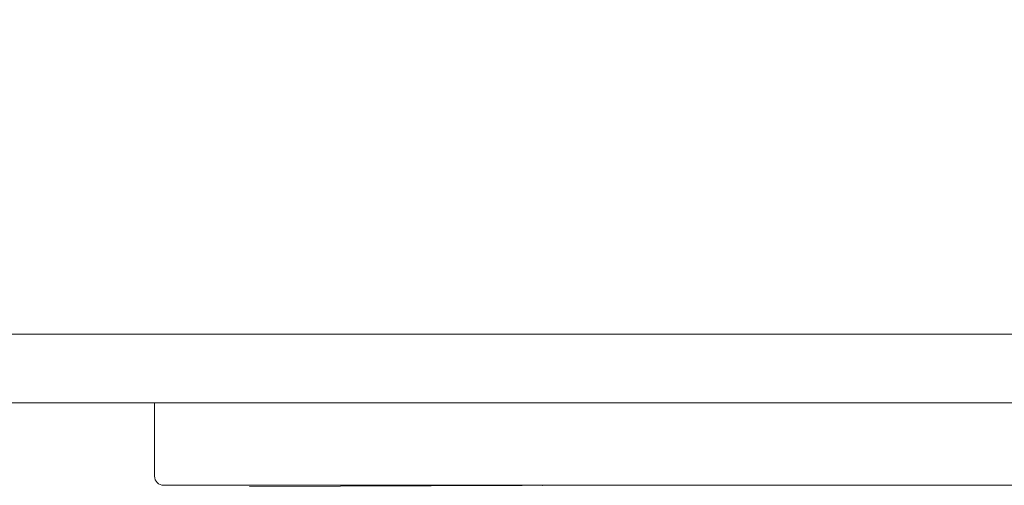
# Model space of a CAD drawing. Units: inches. Extents: x 0.2 to 14.9, y 0 to 19.6.
# Drawn here: x 6.9 to 7.9, y 9.3 to 9.8 of the extents above; entities that cross this region are included whole.
import ezdxf

# ---------------------------------------------------------------- set-up
doc = ezdxf.new("R2010")
doc.units = ezdxf.units.IN
doc.header["$LTSCALE"] = 0.001778
doc.layers.add('Dimension (ANSI)', color=7, linetype='Continuous', lineweight=5)
doc.layers.add('Visible (ANSI)', color=7, linetype='Continuous', lineweight=5)
doc.styles.add('Note Text (ANSI)', font='tahoma.ttf')
doc.dimstyles.new('Default (ANSI)', dxfattribs={"dimscale": 1.777778, "dimtxt": 0.12, "dimasz": 0.098425, "dimexe": 0.125, "dimexo": 0.0625, "dimgap": 0.031496, "dimtad": 0, "dimtih": 1, "dimtoh": 1, "dimrnd": 1e-08, "dimzin": 4, "dimdsep": 46, "dimtxsty": 'Note Text (ANSI)', "dimcen": 0.09, "dimdle": 0.393701, "dimclrd": 256, "dimclre": 256, "dimclrt": 256, "dimadec": 0, "dimazin": 1, "dimtfac": 1, "dimtofl": 0, "dimtmove": 0, "dimatfit": 3, "dimfxl": 1, "dimtolj": 1, "dimtzin": 4, "dimlwd": -1, "dimlwe": -1, "dimarcsym": 0})

# ---------------------------------------------------------------- blocks, each defined once
blk = doc.blocks.new('*D6')
at = {"layer": 'Defpoints', "color": 0, "transparency": 16777216}
for p in [(7.57, 17.0368), (4.7193, 3.8679), (7.519, 3.8679)]:
    blk.add_point(p, dxfattribs=at)
at = {"layer": 'Dimension (ANSI)', "transparency": 16777216}
for p, q in [((7.4589, 17.0368), (4.4971, 17.0368)), ((4.7193, 16.8618), (4.7193, 10.6194)), ((4.7193, 4.0428), (4.7193, 10.2852)), ((7.4079, 3.8679), (4.4971, 3.8679))]:
    blk.add_line(p, q, dxfattribs=at)
for points in [[(4.6902, 16.8618), (4.7485, 16.8618), (4.7193, 17.0368)], [(4.6902, 4.0428), (4.7485, 4.0428), (4.7193, 3.8679)]]:
    blk.add_solid(points, dxfattribs=at)
at = {"layer": 'Dimension (ANSI)', "transparency": 16777216, "insert": (4.1562, 10.5634), "char_height": 0.213333, "attachment_point": 1, "style": 'Note Text (ANSI)'}
blk.add_mtext('\\A1; \\fTahoma|b0|i0;14.4375', dxfattribs=at)

msp = doc.modelspace()

# ---------------------------------------------------------------- linework, layer by layer
at = {"layer": 'Visible (ANSI)'}
for p, q in [((8.6188, 9.4916), (6.4176, 9.4916)), ((6.4176, 9.4169), (8.6188, 9.4169)), ((7.0022, 9.3372), (7.0022, 9.4169)), ((8.0157, 9.3272), (7.0122, 9.3272)), ((7.1055, 9.3258), (7.5016, 9.3272))]:
    msp.add_line(p, q, dxfattribs=at)
msp.add_arc((7.0122, 9.3372), 0.01, 180, 270, dxfattribs=at)
msp.add_open_spline([(7.4246, 9.3269), (7.4244, 9.327), (7.4242, 9.3271), (7.4241, 9.3272)], degree=3, dxfattribs=at)

# ---------------------------------------------------------------- dimensions: what is measured, and where the dimension line sits
at = {"layer": 'Dimension (ANSI)'}
dim = msp.add_linear_dim(base=(4.7193, 3.8679), p1=(7.57, 17.0368), p2=(7.519, 3.8679), angle=90, text=' \\fTahoma|b0|i0;14.4375', dimstyle='Default (ANSI)', override={"dimgap": 0.031496, "dimdec": 2, "dimtol": 0, "dimlim": 0, "dimtp": 0, "dimtm": 0, "dimtdec": 2, "dimatfit": 1}, dxfattribs=at)
dim.commit()
dim.dimension.update_dxf_attribs({"geometry": '*D6', "text_midpoint": (4.7193, 10.4523), "dimtype": 160})

doc.saveas('drawing.dxf')
